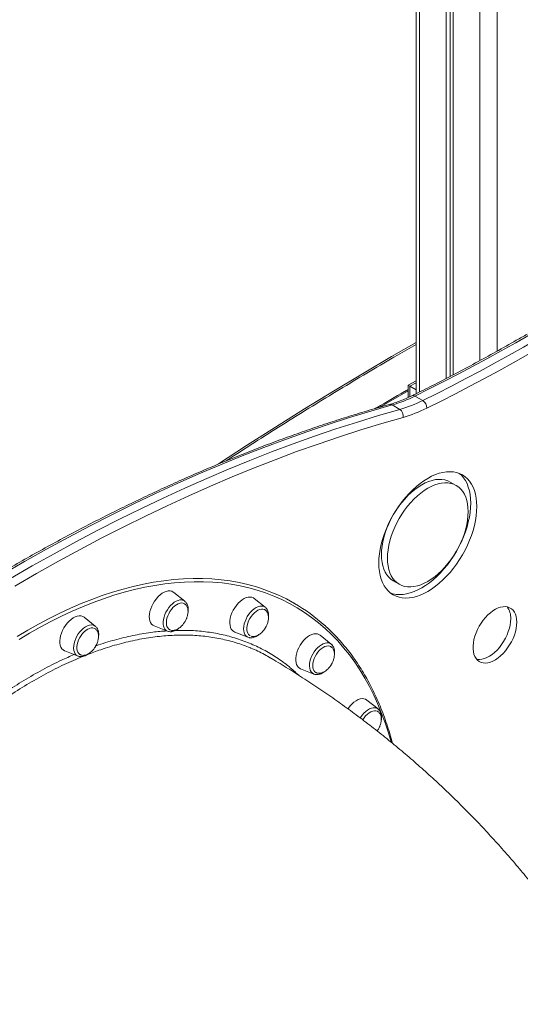
# Model space of a CAD drawing. Units: millimetres. Extents: x -4438 to 22471, y -4558 to 7567.
# Drawn here: x 4222 to 4633, y -634 to 174 of the extents above; entities that cross this region are included whole.
import ezdxf

# ---------------------------------------------------------------- set-up
doc = ezdxf.new("R2010")
doc.units = ezdxf.units.MM

msp = doc.modelspace()

# ---------------------------------------------------------------- linework, layer by layer
at = {"color": 8, "linetype": 'Continuous', "lineweight": 15}
for p, q in [((4613.81, 434.45), (4613.81, -97.72)), ((4599.66, 424.44), (4599.66, -105.48)), ((4550.17, 390.28), (4550.17, -131.26)), ((4547.24, -123.68), (4542.21, -126.59)), ((4542.21, -126.59), (4542.21, -135.19))]:
    msp.add_line(p, q, dxfattribs=at)
at = {"color": 7, "linetype": 'Continuous', "lineweight": 15}
for p, q in [((4572.09, 405.24), (4572.09, -120.11)), ((4575.36, 407.5), (4575.36, -118.42)), ((4577.74, 409.15), (4577.74, -117.18)), ((4547.24, 388.29), (4547.24, -132.73)), ((4547.24, -121.99), (4540.74, -125.74)), ((4540.74, -125.74), (4540.74, -135.86)), ((4542.21, -126.59), (4547.24, -129.49)), ((4552.72, -138.32), (4546.35, -134.65)), ((4533.93, -145.59), (4527.56, -141.92)), ((4580.3, -208.01), (4575.36, -205.16)), ((4528.53, -286.26), (4533.48, -289.12)), ((4357.45, -303.01), (4348.33, -295.73)), ((4357.45, -303.01), (4357.57, -303.11)), ((4423.49, -308.03), (4414.36, -300.75)), ((4447.37, -304.73), (4444.83, -303.27)), ((4284, -323.48), (4274.88, -316.2)), ((4284, -323.48), (4284.12, -323.57)), ((4332.39, -323.34), (4343.26, -327.6)), ((4398.42, -328.36), (4409.29, -332.62)), ((4477.6, -338.2), (4468.47, -330.92)), ((4258.94, -343.81), (4269.81, -348.07)), ((4452.54, -358.53), (4463.4, -362.79)), ((4464.29, -360.97), (4464.91, -361.43)), ((4516.1, -391.46), (4506.98, -384.18))]:
    msp.add_line(p, q, dxfattribs=at)
at = {"color": 7, "linetype": 'Continuous', "lineweight": 15, "flags": 128}
for points in [[(4640.87, -84.02), (4629.05, -90.81), (4617.22, -97.46), (4605.4, -103.99), (4593.58, -110.38), (4581.77, -116.64), (4569.96, -122.78), (4558.15, -128.78), (4546.35, -134.65)], [(4552.72, -138.32), (4564.51, -132.45), (4576.32, -126.45), (4588.13, -120.32), (4599.95, -114.05), (4611.76, -107.66), (4623.59, -101.13), (4635.41, -94.48), (4647.24, -87.7)], [(4650.78, -93.82), (4638.92, -100.62), (4627.06, -107.29), (4615.21, -113.84), (4603.35, -120.25), (4591.5, -126.53), (4579.66, -132.68), (4567.82, -138.7), (4555.99, -144.59)], [(4527.56, -141.92), (4510.16, -146.91), (4492.7, -152.23), (4475.18, -157.88), (4457.61, -163.86), (4439.99, -170.15), (4422.32, -176.77), (4404.6, -183.71), (4386.85, -190.97), (4369.06, -198.55), (4351.24, -206.44), (4333.4, -214.65), (4315.52, -223.17), (4297.63, -232), (4279.72, -241.14), (4261.79, -250.59), (4243.86, -260.34), (4225.92, -270.4), (4207.98, -280.75)], [(4214.35, -284.43), (4232.29, -274.07), (4250.23, -264.01), (4268.16, -254.26), (4286.08, -244.81), (4303.99, -235.67), (4321.89, -226.84), (4339.76, -218.32), (4357.61, -210.11), (4375.43, -202.22), (4393.22, -194.65), (4410.97, -187.39), (4428.68, -180.45), (4446.35, -173.83), (4463.98, -167.53), (4481.55, -161.56), (4499.07, -155.91), (4516.53, -150.59), (4533.93, -145.59)], [(4536.58, -152.09), (4519.23, -157.08), (4501.82, -162.38), (4484.35, -168.02), (4466.82, -173.97), (4449.25, -180.25), (4431.63, -186.85), (4413.97, -193.77), (4396.27, -201.01), (4378.53, -208.57), (4360.76, -216.44), (4342.96, -224.62), (4325.14, -233.12), (4307.3, -241.92), (4289.44, -251.04), (4271.57, -260.46), (4253.68, -270.18), (4235.8, -280.21), (4217.91, -290.53)], [(4597.08, -225.37), (4596.95, -221.8), (4596.58, -218.4), (4595.97, -215.18), (4595.11, -212.17), (4594.02, -209.38), (4592.7, -206.83), (4591.15, -204.54), (4589.4, -202.53), (4587.45, -200.79), (4585.31, -199.35), (4582.99, -198.22), (4580.51, -197.39), (4577.89, -196.88), (4575.14, -196.69), (4572.27, -196.82), (4569.31, -197.27), (4566.27, -198.03), (4563.18, -199.11), (4560.05, -200.49), (4556.89, -202.17), (4553.74, -204.13), (4550.61, -206.37), (4547.51, -208.86), (4544.48, -211.6), (4541.52, -214.57), (4538.65, -217.75), (4535.9, -221.12), (4533.28, -224.66), (4530.8, -228.35), (4528.48, -232.16), (4526.34, -236.07), (4524.39, -240.06), (4522.63, -244.1), (4521.09, -248.17), (4519.77, -252.24), (4518.68, -256.29), (4517.82, -260.29), (4517.21, -264.22), (4516.84, -268.05), (4516.71, -271.76), (4516.84, -275.33), (4517.21, -278.73), (4517.82, -281.95), (4518.68, -284.96), (4519.77, -287.75), (4521.09, -290.3), (4522.63, -292.59), (4524.39, -294.6), (4526.34, -296.34), (4528.48, -297.78), (4530.8, -298.91), (4533.28, -299.74), (4535.9, -300.25), (4538.65, -300.44), (4541.52, -300.31), (4544.48, -299.86), (4547.51, -299.1), (4550.61, -298.02), (4553.74, -296.64), (4556.89, -294.97), (4560.05, -293), (4563.18, -290.77), (4566.27, -288.27), (4569.31, -285.53), (4572.27, -282.56), (4575.14, -279.38), (4577.89, -276.01), (4580.51, -272.47), (4582.99, -268.78), (4585.31, -264.97), (4587.45, -261.06), (4589.4, -257.07), (4591.15, -253.03), (4592.7, -248.96), (4594.02, -244.89), (4595.11, -240.84), (4595.97, -236.84), (4596.58, -232.91), (4596.95, -229.08), (4597.08, -225.37)], [(4592.13, -222.51), (4592, -218.94), (4591.63, -215.54), (4591.02, -212.32), (4590.16, -209.31), (4589.07, -206.52), (4587.75, -203.98), (4586.2, -201.69), (4584.45, -199.67), (4582.72, -198.11)], [(4575.36, -205.16), (4573.23, -204.13), (4570.94, -203.43), (4568.5, -203.04), (4565.94, -202.98), (4563.27, -203.24), (4560.51, -203.83), (4557.69, -204.74), (4554.83, -205.95), (4551.94, -207.47), (4549.06, -209.29), (4546.2, -211.37), (4543.38, -213.72), (4540.62, -216.32), (4537.95, -219.13), (4535.39, -222.15), (4532.95, -225.35), (4530.66, -228.71), (4528.53, -232.19), (4526.58, -235.77), (4524.82, -239.44), (4523.27, -243.14), (4521.94, -246.87), (4520.83, -250.59), (4519.96, -254.28), (4519.34, -257.89), (4518.96, -261.42), (4518.83, -264.82), (4518.96, -268.08), (4519.34, -271.17), (4519.96, -274.07), (4520.83, -276.75), (4521.94, -279.19), (4523.27, -281.38), (4524.82, -283.3), (4526.58, -284.93), (4528.53, -286.26), (4528.53, -286.26)], [(4590, -229.45), (4589.88, -226.19), (4589.5, -223.1), (4588.88, -220.21), (4588.01, -217.53), (4586.9, -215.08), (4585.57, -212.9), (4584.02, -210.98), (4582.26, -209.35), (4580.31, -208.01), (4578.18, -206.99), (4575.89, -206.28), (4573.45, -205.9), (4570.89, -205.84), (4568.22, -206.1), (4565.46, -206.69), (4562.64, -207.59), (4559.78, -208.81), (4556.89, -210.33), (4554.01, -212.14), (4551.15, -214.23), (4548.33, -216.58), (4545.57, -219.17), (4542.9, -221.99), (4540.34, -225.01), (4537.9, -228.21), (4535.61, -231.56), (4533.48, -235.05), (4531.53, -238.63), (4529.77, -242.29), (4528.22, -246), (4526.89, -249.73), (4525.78, -253.45), (4524.91, -257.13), (4524.29, -260.75), (4523.91, -264.27), (4523.78, -267.68), (4523.91, -270.94), (4524.29, -274.03), (4524.91, -276.92), (4525.78, -279.6), (4526.89, -282.05), (4528.22, -284.24), (4529.77, -286.15), (4531.53, -287.78), (4533.48, -289.12), (4535.61, -290.14), (4537.9, -290.85), (4540.34, -291.23), (4542.9, -291.3), (4545.57, -291.03), (4548.33, -290.44), (4551.15, -289.54), (4554.01, -288.32), (4556.89, -286.8), (4559.78, -284.99), (4562.64, -282.9), (4565.46, -280.55), (4568.22, -277.96), (4570.89, -275.14), (4573.45, -272.12), (4575.89, -268.92), (4578.18, -265.57), (4580.31, -262.09), (4582.26, -258.5), (4584.02, -254.84), (4585.57, -251.13), (4586.9, -247.4), (4588.01, -243.68), (4588.88, -240), (4589.5, -236.38), (4589.88, -232.86), (4590, -229.45)], [(4526.12, -296.16), (4528.33, -296.88), (4530.95, -297.39), (4533.7, -297.58), (4536.57, -297.45), (4539.53, -297), (4542.56, -296.24), (4545.66, -295.17), (4548.79, -293.78), (4551.94, -292.11), (4555.1, -290.14), (4558.23, -287.91), (4561.32, -285.41), (4564.36, -282.67), (4567.32, -279.7), (4570.19, -276.52), (4572.94, -273.15), (4575.56, -269.61), (4578.04, -265.93), (4580.36, -262.12), (4582.5, -258.2), (4584.45, -254.22), (4586.2, -250.17), (4587.75, -246.11), (4589.07, -242.03), (4590.16, -237.99), (4591.02, -233.98), (4591.63, -230.06), (4592, -226.22), (4592.13, -222.51)], [(4348.33, -295.73), (4348.04, -295.51), (4346.81, -294.88), (4345.42, -294.56), (4343.9, -294.57), (4342.29, -294.91), (4340.62, -295.56), (4338.93, -296.52), (4337.26, -297.76), (4335.64, -299.25), (4334.11, -300.96), (4332.7, -302.86), (4331.45, -304.9), (4330.38, -307.03), (4329.52, -309.2), (4328.89, -311.38), (4328.5, -313.51), (4328.35, -315.53), (4328.46, -317.42), (4328.82, -319.12), (4329.42, -320.6), (4330.26, -321.82), (4331.3, -322.76), (4332.39, -323.34)], [(4357.15, -305.07), (4356.15, -304.64), (4354.9, -304.47), (4353.54, -304.62), (4352.1, -305.09), (4350.63, -305.86), (4349.17, -306.92), (4347.76, -308.22), (4346.45, -309.74), (4345.26, -311.43), (4344.24, -313.25), (4343.42, -315.13), (4342.81, -317.03), (4342.43, -318.89), (4342.31, -320.65), (4342.43, -322.28), (4342.8, -323.71), (4343.4, -324.91), (4344.22, -325.84), (4344.78, -326.25)], [(4414.36, -300.75), (4413.78, -300.34), (4412.51, -299.79), (4411.08, -299.56), (4409.54, -299.65), (4407.91, -300.06), (4406.23, -300.8), (4404.54, -301.82), (4402.88, -303.13), (4401.28, -304.68), (4399.77, -306.44), (4398.4, -308.38), (4397.2, -310.44), (4396.18, -312.59), (4395.37, -314.77), (4394.8, -316.94), (4394.47, -319.04), (4394.39, -321.04), (4394.56, -322.88), (4394.98, -324.53), (4395.64, -325.95), (4396.53, -327.1), (4397.62, -327.96), (4398.42, -328.36)], [(4274.88, -316.2), (4274.86, -316.18), (4273.68, -315.47), (4272.33, -315.08), (4270.84, -315.01), (4269.25, -315.26), (4267.59, -315.84), (4265.91, -316.72), (4264.22, -317.89), (4262.59, -319.32), (4261.03, -320.98), (4259.59, -322.84), (4258.3, -324.84), (4257.18, -326.95), (4256.27, -329.12), (4255.57, -331.31), (4255.12, -333.45), (4254.91, -335.51), (4254.96, -337.43), (4255.26, -339.18), (4255.8, -340.72), (4256.58, -342), (4257.57, -343.02), (4258.75, -343.73), (4258.94, -343.81)], [(4423.08, -310.03), (4422.8, -309.89), (4421.62, -309.54), (4420.32, -309.52), (4418.91, -309.82), (4417.46, -310.43), (4415.99, -311.33), (4414.55, -312.51), (4413.18, -313.92), (4411.92, -315.52), (4410.8, -317.27), (4409.87, -319.13), (4409.14, -321.02), (4408.64, -322.91), (4408.38, -324.73), (4408.36, -326.44), (4408.6, -327.98), (4409.08, -329.31), (4409.78, -330.39), (4410.7, -331.2), (4410.87, -331.31)], [(4629.91, -320.24), (4629.78, -317.86), (4629.41, -315.66), (4628.79, -313.67), (4627.93, -311.92), (4626.85, -310.43), (4625.56, -309.22), (4624.08, -308.31), (4622.42, -307.72), (4620.63, -307.45), (4618.71, -307.5), (4616.69, -307.87), (4614.61, -308.57), (4612.49, -309.57), (4610.36, -310.87), (4608.26, -312.45), (4606.21, -314.28), (4604.24, -316.34), (4602.38, -318.61), (4600.65, -321.03), (4599.08, -323.6), (4597.69, -326.26), (4596.5, -328.98), (4595.53, -331.73), (4594.79, -334.46), (4594.29, -337.13), (4594.04, -339.72), (4594.04, -342.17), (4594.29, -344.47), (4594.79, -346.57), (4595.53, -348.44), (4596.5, -350.07), (4597.69, -351.42), (4599.08, -352.48), (4600.65, -353.23), (4602.38, -353.66), (4604.24, -353.77), (4606.21, -353.56), (4608.26, -353.02), (4610.36, -352.17), (4612.49, -351.02), (4614.61, -349.57), (4616.69, -347.87), (4618.71, -345.92), (4620.63, -343.75), (4622.42, -341.4), (4624.08, -338.9), (4625.56, -336.28), (4626.85, -333.59), (4627.93, -330.85), (4628.79, -328.11), (4629.41, -325.4), (4629.78, -322.76), (4629.91, -320.24)], [(4597.03, -350.74), (4597.43, -350.81), (4599.29, -350.92), (4601.26, -350.7), (4603.31, -350.16), (4605.41, -349.31), (4607.54, -348.16), (4609.66, -346.72), (4611.74, -345.01), (4613.76, -343.06), (4615.68, -340.89), (4617.47, -338.55), (4619.13, -336.04), (4620.61, -333.43), (4621.9, -330.73), (4622.98, -327.99), (4623.84, -325.25), (4624.46, -322.54), (4624.83, -319.91), (4624.96, -317.38)], [(4283.77, -325.57), (4283.23, -325.29), (4282.04, -324.97), (4280.72, -324.98), (4279.31, -325.3), (4277.85, -325.94), (4276.38, -326.86), (4274.95, -328.06), (4273.58, -329.49), (4272.34, -331.11), (4271.24, -332.87), (4270.32, -334.73), (4269.61, -336.63), (4269.12, -338.51), (4268.88, -340.32), (4268.89, -342.02), (4269.15, -343.54), (4269.64, -344.86), (4270.37, -345.92), (4271.3, -346.7), (4271.53, -346.83)], [(4468.47, -330.92), (4467.59, -330.34), (4466.28, -329.87), (4464.82, -329.72), (4463.25, -329.89), (4461.61, -330.39), (4459.92, -331.19), (4458.24, -332.29), (4456.58, -333.66), (4455, -335.27), (4453.53, -337.08), (4452.2, -339.05), (4451.04, -341.14), (4450.07, -343.3), (4449.32, -345.48), (4448.81, -347.64), (4448.54, -349.72), (4448.52, -351.69), (4448.76, -353.48), (4449.24, -355.08), (4449.96, -356.43), (4450.89, -357.51)], [(4477.11, -340.15), (4476.39, -339.86), (4475.15, -339.66), (4473.8, -339.78), (4472.36, -340.22), (4470.89, -340.97), (4469.43, -342.01), (4468.02, -343.29), (4466.7, -344.8), (4465.5, -346.48), (4464.46, -348.28), (4463.62, -350.16), (4462.99, -352.06), (4462.6, -353.92), (4462.45, -355.7), (4462.55, -357.34), (4462.9, -358.78), (4463.48, -360.01), (4464.29, -360.97)], [(4450.89, -357.51), (4452.03, -358.3), (4452.54, -358.53)], [(4506.98, -384.18), (4506.96, -384.16), (4505.78, -383.45), (4504.43, -383.06), (4502.94, -382.99), (4501.35, -383.24), (4499.69, -383.82), (4498.01, -384.7), (4496.32, -385.87), (4494.69, -387.3), (4493.13, -388.96), (4491.69, -390.82), (4491.32, -391.35)], [(4515.8, -393.51), (4515.51, -393.35), (4514.35, -392.98), (4513.05, -392.93), (4511.65, -393.2), (4510.2, -393.79), (4508.73, -394.67), (4507.28, -395.82), (4505.9, -397.22), (4504.63, -398.81), (4503.56, -400.46)]]:
    msp.add_lwpolyline(points, dxfattribs=at)
at = {"color": 8, "linetype": 'Continuous', "lineweight": 15, "flags": 128}
for points in [[(4547.24, -90.58), (4527.12, -102.22), (4503.3, -116.26), (4479.49, -130.59), (4455.68, -145.21), (4431.88, -160.12), (4408.1, -175.31), (4385.11, -190.28)], [(4540.74, -130.26), (4519.35, -142.63), (4517.71, -143.59)], [(4219.94, -331.93), (4228.7, -326.71), (4237.47, -321.77), (4246.22, -317.12), (4254.97, -312.77), (4263.69, -308.72), (4272.39, -304.97), (4281.05, -301.52), (4289.67, -298.39), (4298.24, -295.56), (4306.75, -293.04), (4315.2, -290.84), (4323.59, -288.96), (4331.89, -287.39), (4340.12, -286.15), (4348.25, -285.22), (4356.29, -284.61), (4364.23, -284.33), (4372.05, -284.37), (4379.76, -284.73), (4387.35, -285.41), (4394.82, -286.41), (4402.14, -287.73), (4409.33, -289.37), (4416.38, -291.33), (4419.57, -292.34)], [(4472.63, -325.36), (4467.16, -320.67), (4461.5, -316.27), (4455.65, -312.16), (4449.62, -308.36), (4443.42, -304.86), (4437.04, -301.66), (4430.5, -298.78), (4423.79, -296.2), (4416.93, -293.94), (4409.92, -291.99), (4402.77, -290.36), (4395.47, -289.04), (4388.04, -288.04), (4380.49, -287.37), (4372.81, -287.01), (4365.02, -286.97), (4357.12, -287.25), (4349.12, -287.86), (4341.02, -288.78), (4332.84, -290.02), (4324.57, -291.58), (4316.22, -293.46), (4307.81, -295.65), (4299.33, -298.15), (4290.8, -300.96), (4282.22, -304.09), (4273.6, -307.52), (4264.95, -311.25), (4256.26, -315.29), (4247.56, -319.62), (4238.84, -324.24), (4230.12, -329.16), (4221.39, -334.36)], [(4343.26, -327.6), (4342.13, -326.97), (4341.19, -326.05), (4340.46, -324.85), (4339.96, -323.41), (4339.7, -321.76), (4339.69, -319.94), (4339.92, -318), (4340.39, -315.98), (4341.1, -313.94), (4342.02, -311.92), (4343.13, -309.98), (4344.4, -308.16), (4345.8, -306.51), (4347.3, -305.06), (4348.86, -303.86), (4350.44, -302.93), (4352, -302.3), (4353.51, -301.98)], [(4409.29, -332.62), (4408.52, -332.24), (4407.51, -331.41), (4406.71, -330.3), (4406.13, -328.93), (4405.79, -327.35), (4405.69, -325.58), (4405.85, -323.68), (4406.24, -321.68), (4406.87, -319.64), (4407.72, -317.61), (4408.77, -315.64), (4409.99, -313.77), (4411.35, -312.06), (4412.82, -310.54), (4414.37, -309.26), (4415.95, -308.23), (4417.52, -307.5), (4419.05, -307.07), (4420.5, -306.96), (4421.83, -307.17)], [(4421.83, -307.17), (4423.02, -307.7), (4423.49, -308.03)], [(4269.81, -348.07), (4269.41, -347.89), (4268.35, -347.16), (4267.47, -346.14), (4266.82, -344.86), (4266.4, -343.35), (4266.22, -341.63), (4266.29, -339.77), (4266.6, -337.8), (4267.15, -335.77), (4267.93, -333.73), (4268.92, -331.73), (4270.08, -329.83), (4271.4, -328.06), (4272.84, -326.47), (4274.36, -325.1), (4275.94, -323.99), (4277.52, -323.16)], [(4526.74, -418.53), (4524.55, -411), (4521.9, -402.92), (4519.02, -395.07), (4515.91, -387.46), (4512.57, -380.08), (4509, -372.95), (4505.21, -366.07), (4501.19, -359.44), (4496.95, -353.08), (4492.5, -346.98), (4487.84, -341.16), (4482.97, -335.61), (4477.9, -330.34), (4472.63, -325.36)], [(4463.4, -362.79), (4463.01, -362.61), (4461.94, -361.88), (4461.07, -360.87), (4460.41, -359.58), (4459.99, -358.07), (4459.81, -356.36), (4459.88, -354.49), (4460.2, -352.52), (4460.75, -350.49), (4461.53, -348.45), (4462.51, -346.45), (4463.68, -344.55), (4465, -342.78), (4466.44, -341.19), (4467.96, -339.82), (4469.53, -338.71), (4471.11, -337.88), (4472.66, -337.35), (4474.14, -337.13), (4475.52, -337.24), (4476.75, -337.66), (4477.6, -338.2)], [(4501.49, -398.9), (4501.78, -398.43), (4503.05, -396.61), (4504.45, -394.96), (4505.95, -393.51), (4507.51, -392.31), (4509.09, -391.38), (4510.65, -390.75), (4512.16, -390.43), (4513.58, -390.42), (4514.86, -390.74), (4515.99, -391.37), (4516.1, -391.46)]]:
    msp.add_lwpolyline(points, dxfattribs=at)
at = {"color": 7, "linetype": 'Continuous', "lineweight": 15}
for centre, radius, start, end in [((4497.92, -37.34), 108.69, 285.82694, 296.46154), ((4504.28, -41.02), 108.69, 285.82694, 296.46154), ((4505.94, -44.03), 112.32, 285.82725, 296.4612), ((4548.76, -144.38), 7.23, 358.36984, 56.84899), ((4530.31, -150.85), 6.39, 348.79278, 55.52385), ((4374.04, -431.75), 146.66, 47.92066, 71.91352), ((4610.36, -316.55), 14.62, 356.73108, 37.69438)]:
    msp.add_arc(centre, radius, start, end, dxfattribs=at)
at = {"color": 8, "linetype": 'Continuous', "lineweight": 15}
for centre, radius, start, end in [((4544.88, -136.79), 2.6, 55.4328, 112.31933), ((4526.04, -144.32), 2.84, 57.62719, 104.37742), ((4354.28, -307.1), 5.18, 52.20061, 98.51138), ((4280.5, -328.51), 6.13, 55.17999, 119.1634)]:
    msp.add_arc(centre, radius, start, end, dxfattribs=at)
at = {"color": 7, "linetype": 'Continuous', "lineweight": 15}
msp.add_ellipse((4545.74, -128.63), major_axis=(5, -2.89), ratio=0.00007, start_param=2.356235, end_param=3.141552, dxfattribs=at)
for points, knots in [([(3818.37, 9.96), (3821.76, 11.25), (3835.66, 16.56), (3859.98, 26.07), (3891.28, 38.62), (3922.43, 51.45), (3953.43, 64.55), (3984.27, 77.92), (4014.96, 91.56), (4045.5, 105.48), (4075.87, 119.66), (4106.09, 134.12), (4136.15, 148.84), (4166.04, 163.83), (4195.77, 179.09), (4225.33, 194.61), (4254.72, 210.39), (4283.94, 226.46), (4308.35, 240.12), (4322.95, 248.53), (4327.94, 251.4)], [0, 0, 0, 0, 0.019095, 0.078478, 0.137861, 0.197243, 0.256625, 0.316007, 0.375389, 0.434771, 0.494152, 0.553534, 0.612915, 0.672296, 0.731677, 0.791057, 0.850438, 0.909818, 0.969198, 1, 1, 1, 1]), ([(4638.37, -83.78), (4635.43, -85.47), (4626.91, -90.38), (4612.81, -98.32), (4596.06, -107.5), (4579.33, -116.41), (4562.89, -124.9), (4551.08, -130.84), (4544.85, -133.91), (4543.89, -134.38)], [0, 0, 0, 0, 0.093193, 0.270305, 0.447417, 0.624528, 0.801638, 0.96943, 1, 1, 1, 1]), ([(4391.3, -187.87), (4393.54, -186.4), (4403.21, -180.05), (4420.32, -169.07), (4442.62, -154.95), (4464.93, -141.11), (4487.25, -127.5), (4509.58, -114.17), (4529.57, -102.42), (4542.13, -95.23), (4547.24, -92.31)], [0, 0, 0, 0, 0.043249, 0.186329, 0.329408, 0.472487, 0.615564, 0.758642, 0.90172, 1, 1, 1, 1]), ([(4540.74, -129.27), (4539.74, -129.84), (4531.29, -134.64), (4522.3, -139.84), (4514.32, -144.55), (4513.78, -144.87)], [0, 0, 0, 0, 0.111748, 0.94054, 1, 1, 1, 1]), ([(4543.89, -134.38), (4543.05, -134.79), (4540.64, -135.96), (4536.66, -137.69), (4531.98, -139.49), (4528.21, -140.74), (4526.01, -141.37), (4525.34, -141.56)], [0, 0, 0, 0, 0.132262, 0.384353, 0.636435, 0.888588, 1, 1, 1, 1]), ([(4525.34, -141.56), (4522.5, -142.36), (4514.28, -144.67), (4500.64, -148.7), (4484.39, -153.76), (4468.09, -159.11), (4451.75, -164.73), (4435.37, -170.63), (4418.95, -176.81), (4402.49, -183.26), (4386, -189.99), (4369.48, -196.99), (4352.93, -204.27), (4336.36, -211.81), (4319.76, -219.63), (4303.15, -227.71), (4286.52, -236.06), (4269.88, -244.68), (4253.24, -253.56), (4236.58, -262.7), (4219.92, -272.1), (4203.27, -281.76), (4186.61, -291.68), (4169.96, -301.85), (4153.32, -312.28), (4136.69, -322.95), (4120.08, -333.88), (4103.49, -345.06), (4086.91, -356.47), (4070.36, -368.14), (4053.84, -380.04), (4037.34, -392.18), (4020.88, -404.56), (4004.45, -417.18), (3988.07, -430.02), (3971.72, -443.1), (3955.42, -456.41), (3939.16, -469.93), (3923.24, -483.45), (3911.51, -493.59), (3905.18, -499.13), (3903.93, -500.22)], [0, 0, 0, 0, 0.013967, 0.040484, 0.067003, 0.093522, 0.120041, 0.146562, 0.173083, 0.199604, 0.226126, 0.252648, 0.27917, 0.305693, 0.332215, 0.358738, 0.385261, 0.411784, 0.438307, 0.46483, 0.491353, 0.517876, 0.544399, 0.570921, 0.597444, 0.623966, 0.650488, 0.67701, 0.703531, 0.730053, 0.756574, 0.783095, 0.809615, 0.836135, 0.862656, 0.889175, 0.915695, 0.942214, 0.968733, 0.993856, 1, 1, 1, 1]), ([(4357.73, -319.56), (4358.07, -318.94), (4358.54, -318.06), (4359.09, -316.72), (4359.49, -315.55), (4359.84, -314.16), (4360.06, -312.7), (4360.13, -311.23), (4360.02, -309.78), (4359.71, -308.42), (4359.2, -307.18), (4358.48, -306.14), (4357.78, -305.43), (4357.28, -305.17), (4357.15, -305.1)], [0, 0, 0, 0, 0.115347, 0.16201, 0.239384, 0.31977, 0.405711, 0.494946, 0.586387, 0.679256, 0.773127, 0.867888, 0.963764, 1, 1, 1, 1]), ([(4360.07, -311.95), (4360.09, -311.85), (4360.23, -311.09), (4360.27, -309.73), (4360.14, -307.92), (4359.73, -306.25), (4359.07, -304.84), (4358.35, -303.79), (4357.79, -303.34), (4357.58, -303.16)], [0, 0, 0, 0, 0.029214, 0.209311, 0.390698, 0.572308, 0.75139, 0.907157, 1, 1, 1, 1]), ([(4423.77, -324.58), (4424.1, -323.96), (4424.57, -323.09), (4425.12, -321.74), (4425.52, -320.57), (4425.87, -319.18), (4426.09, -317.72), (4426.16, -316.25), (4426.05, -314.8), (4425.74, -313.44), (4425.23, -312.21), (4424.51, -311.16), (4423.77, -310.42), (4423.23, -310.14), (4423.05, -310.05)], [0, 0, 0, 0, 0.114014, 0.160132, 0.23662, 0.316068, 0.401013, 0.489207, 0.579589, 0.671388, 0.764171, 0.857833, 0.952592, 1, 1, 1, 1]), ([(4426.1, -316.93), (4426.13, -316.79), (4426.27, -315.99), (4426.3, -314.6), (4426.15, -312.8), (4425.72, -311.15), (4425.02, -309.71), (4424.29, -308.7), (4423.74, -308.28), (4423.59, -308.16)], [0, 0, 0, 0, 0.039559, 0.219825, 0.401384, 0.58299, 0.761775, 0.9345, 1, 1, 1, 1]), ([(4344.79, -326.21), (4345.02, -326.35), (4345.61, -326.71), (4346.75, -326.97), (4348.1, -327.01), (4349.51, -326.74), (4350.9, -326.23), (4352.29, -325.47), (4353.62, -324.51), (4354.79, -323.45), (4355.75, -322.4), (4356.58, -321.36), (4357.22, -320.43), (4357.6, -319.79), (4357.73, -319.56)], [0, 0, 0, 0, 0.062949, 0.161631, 0.263446, 0.357721, 0.453316, 0.549999, 0.646792, 0.740513, 0.817104, 0.880394, 0.957514, 1, 1, 1, 1]), ([(4527.9, -419.66), (4527.74, -419), (4526.88, -415.63), (4525.12, -409.74), (4522.62, -402), (4519.89, -394.48), (4516.95, -387.17), (4513.8, -380.07), (4510.44, -373.19), (4506.88, -366.54), (4503.12, -360.11), (4499.15, -353.92), (4495, -347.97), (4490.64, -342.26), (4486.1, -336.8), (4481.37, -331.6), (4476.85, -327.02), (4473.85, -324.26), (4472.55, -323.06)], [0, 0, 0, 0, 0.016291, 0.083012, 0.149723, 0.216426, 0.283116, 0.349793, 0.416453, 0.483097, 0.549722, 0.616326, 0.682907, 0.749465, 0.816, 0.882511, 0.948999, 1, 1, 1, 1]), ([(4284.28, -340.03), (4284.62, -339.41), (4285.09, -338.53), (4285.64, -337.18), (4286.04, -336.02), (4286.39, -334.62), (4286.61, -333.17), (4286.68, -331.69), (4286.57, -330.25), (4286.26, -328.89), (4285.75, -327.65), (4285.03, -326.61), (4284.35, -325.91), (4283.88, -325.67), (4283.77, -325.61)], [0, 0, 0, 0, 0.116152, 0.163127, 0.241046, 0.321987, 0.408521, 0.498358, 0.590431, 0.683953, 0.77846, 0.873874, 0.970411, 1, 1, 1, 1]), ([(4286.6, -332.63), (4286.6, -332.61), (4286.74, -331.94), (4286.81, -330.65), (4286.75, -328.82), (4286.41, -327.11), (4285.81, -325.64), (4285.06, -324.45), (4284.43, -323.88), (4284.14, -323.62)], [0, 0, 0, 0, 0.005657, 0.181963, 0.359585, 0.537891, 0.714438, 0.868557, 1, 1, 1, 1]), ([(4343.27, -327.59), (4343.29, -327.61), (4343.72, -327.83), (4344.68, -328), (4345.76, -328.07), (4346.69, -327.99), (4347.65, -327.83), (4349.01, -327.41), (4350.58, -326.62), (4351.66, -325.95), (4352.2, -325.49), (4352.23, -325.46)], [0, 0, 0, 0, 0.008764, 0.165704, 0.323819, 0.371312, 0.469076, 0.638715, 0.811511, 0.987059, 1, 1, 1, 1]), ([(4409.82, -332.8), (4410.1, -332.87), (4410.85, -333.06), (4412.12, -333.1), (4413.62, -332.88), (4415.17, -332.38), (4416.73, -331.56), (4417.79, -330.91), (4418.29, -330.47), (4418.3, -330.47)], [0, 0, 0, 0, 0.106364, 0.275398, 0.448046, 0.626886, 0.810835, 0.997471, 1, 1, 1, 1]), ([(4412.09, -331.77), (4412.32, -331.84), (4412.97, -332.03), (4414.14, -332.02), (4415.54, -331.76), (4416.93, -331.25), (4418.32, -330.49), (4419.65, -329.53), (4420.82, -328.47), (4421.78, -327.42), (4422.61, -326.38), (4423.25, -325.45), (4423.63, -324.81), (4423.77, -324.58)], [0, 0, 0, 0, 0.060663, 0.174736, 0.280368, 0.387475, 0.495803, 0.604254, 0.709261, 0.795075, 0.865989, 0.952402, 1, 1, 1, 1]), ([(4480.22, -347.09), (4480.24, -346.95), (4480.39, -346.15), (4480.41, -344.75), (4480.26, -342.95), (4479.83, -341.3), (4479.12, -339.86), (4478.37, -338.82), (4477.78, -338.39), (4477.6, -338.25)], [0, 0, 0, 0, 0.040394, 0.218183, 0.397231, 0.57631, 0.752564, 0.922822, 1, 1, 1, 1]), ([(4269.78, -348.03), (4270.15, -348.17), (4270.95, -348.46), (4272.31, -348.55), (4273.79, -348.4), (4274.98, -348.06), (4275.97, -347.66), (4276.97, -347.17), (4277.93, -346.61), (4278.57, -346.08), (4278.7, -345.97)], [0, 0, 0, 0, 0.132748, 0.290871, 0.452842, 0.620549, 0.68032, 0.77634, 0.952941, 1, 1, 1, 1]), ([(4271.58, -346.81), (4271.73, -346.9), (4272.25, -347.21), (4273.3, -347.44), (4274.65, -347.47), (4276.05, -347.21), (4277.45, -346.7), (4278.84, -345.94), (4280.17, -344.98), (4281.34, -343.91), (4282.3, -342.87), (4283.13, -341.83), (4283.77, -340.89), (4284.15, -340.26), (4284.28, -340.03)], [0, 0, 0, 0, 0.042321, 0.143176, 0.247227, 0.343582, 0.441281, 0.540093, 0.639014, 0.7348, 0.813077, 0.877761, 0.956587, 1, 1, 1, 1]), ([(4427.81, -349.72), (4426.17, -348.72), (4421.01, -345.58), (4415.47, -342.84), (4411.44, -341.39), (4411.31, -341.35)], [0, 0, 0, 0, 0.311388, 0.979232, 1, 1, 1, 1]), ([(4477.88, -354.75), (4478.21, -354.13), (4478.68, -353.25), (4479.23, -351.91), (4479.63, -350.74), (4479.98, -349.34), (4480.21, -347.89), (4480.28, -346.42), (4480.16, -344.97), (4479.85, -343.61), (4479.34, -342.37), (4478.62, -341.32), (4477.86, -340.56), (4477.27, -340.27), (4477.06, -340.16)], [0, 0, 0, 0, 0.113002, 0.1587103, 0.2345201, 0.3132628, 0.3974542, 0.4848653, 0.574451, 0.6654288, 0.7573881, 0.8502193, 0.9441371, 1, 1, 1, 1]), ([(4802.53, -863.66), (4801.87, -860.88), (4799.94, -852.73), (4796.42, -839.32), (4791.98, -823.42), (4787.23, -807.65), (4782.19, -792.01), (4776.87, -776.51), (4771.26, -761.15), (4765.37, -745.93), (4759.19, -730.86), (4752.74, -715.94), (4746.01, -701.18), (4739.01, -686.59), (4731.73, -672.16), (4724.19, -657.9), (4716.39, -643.82), (4708.32, -629.91), (4699.99, -616.19), (4691.4, -602.66), (4682.56, -589.31), (4673.47, -576.16), (4664.14, -563.21), (4654.55, -550.47), (4644.73, -537.92), (4634.67, -525.59), (4624.37, -513.47), (4613.85, -501.57), (4603.09, -489.88), (4592.11, -478.42), (4580.91, -467.19), (4569.49, -456.18), (4557.86, -445.41), (4546.02, -434.87), (4533.97, -424.58), (4521.72, -414.52), (4509.27, -404.71), (4496.62, -395.15), (4483.78, -385.83), (4470.76, -376.77), (4457.55, -367.97), (4444.16, -359.43), (4434.24, -353.35), (4428.78, -350.13), (4427.88, -349.6)], [0, 0, 0, 0, 0.0129792, 0.0380778, 0.0631366, 0.0881561, 0.1131363, 0.1380777, 0.162981, 0.1878464, 0.2126749, 0.2374672, 0.2622241, 0.2869466, 0.3116357, 0.3362924, 0.360918, 0.3855136, 0.4100806, 0.4346203, 0.4591341, 0.4836237, 0.5080902, 0.5325355, 0.556961, 0.5813685, 0.6057597, 0.630136, 0.6544996, 0.6788518, 0.7031947, 0.72753, 0.7518595, 0.776185, 0.8005082, 0.8248304, 0.8491536, 0.8734794, 0.8978099, 0.9221467, 0.9464916, 0.9708464, 0.995213, 1, 1, 1, 1]), ([(4464.91, -361.39), (4465.14, -361.53), (4465.75, -361.9), (4466.89, -362.16), (4468.25, -362.19), (4469.65, -361.93), (4471.04, -361.42), (4472.43, -360.66), (4473.76, -359.7), (4474.94, -358.64), (4475.89, -357.59), (4476.72, -356.55), (4477.36, -355.62), (4477.74, -354.98), (4477.88, -354.75)], [0, 0, 0, 0, 0.065066, 0.163529, 0.265109, 0.359174, 0.454554, 0.551019, 0.647591, 0.741102, 0.817517, 0.880664, 0.957618, 1, 1, 1, 1]), ([(4463.4, -362.78), (4463.42, -362.79), (4463.86, -363.02), (4464.82, -363.19), (4466.25, -363.27), (4467.75, -363.04), (4469.3, -362.54), (4470.86, -361.72), (4471.92, -361.07), (4472.41, -360.63), (4472.42, -360.63)], [0, 0, 0, 0, 0.009354, 0.16547, 0.322741, 0.484476, 0.651981, 0.824249, 0.999006, 1, 1, 1, 1]), ([(4516.38, -408.01), (4516.72, -407.39), (4517.19, -406.51), (4517.74, -405.16), (4518.14, -404), (4518.49, -402.6), (4518.71, -401.15), (4518.78, -399.67), (4518.67, -398.23), (4518.36, -396.87), (4517.85, -395.63), (4517.13, -394.58), (4516.43, -393.87), (4515.93, -393.62), (4515.79, -393.54)], [0, 0, 0, 0, 0.115251, 0.161869, 0.23918, 0.319496, 0.405362, 0.494512, 0.585874, 0.678668, 0.772451, 0.867134, 0.962922, 1, 1, 1, 1]), ([(4518.72, -400.29), (4518.76, -400.08), (4518.9, -399.21), (4518.91, -397.76), (4518.72, -395.98), (4518.25, -394.35), (4517.51, -392.94), (4516.77, -391.97), (4516.21, -391.58), (4516.07, -391.48)], [0, 0, 0, 0, 0.058813, 0.236769, 0.415932, 0.594802, 0.770408, 0.939682, 1, 1, 1, 1]), ([(4515.36, -409.58), (4515.57, -409.28), (4515.93, -408.78), (4516.25, -408.24), (4516.38, -408.01)], [0, 0, 0, 0, 0.578494, 1, 1, 1, 1])]:
    msp.add_open_spline(points, degree=3, knots=knots, dxfattribs=at)
at = {"color": 8, "linetype": 'Continuous', "lineweight": 15}
for points, knots in [([(4411.31, -341.35), (4407.44, -339.87), (4399.58, -336.86), (4387.04, -333.73), (4374.05, -331.64), (4360.72, -330.7), (4347.14, -330.85), (4333.07, -332.09), (4318.55, -334.45), (4303.61, -338), (4289.78, -342.15), (4280.88, -345.59), (4277.09, -347.05)], [0, 0, 0, 0, 0.100734, 0.204692, 0.308565, 0.409506, 0.510525, 0.611467, 0.71534, 0.819298, 0.923171, 1, 1, 1, 1]), ([(4284.03, -339.97), (4284.94, -339.62), (4290.91, -337.35), (4301.81, -334.22), (4316.65, -330.66), (4330.32, -328.33), (4338.87, -327.67), (4342.69, -327.38)], [0, 0, 0, 0, 0.044755, 0.295043, 0.54612, 0.797599, 1, 1, 1, 1]), ([(4349.6, -327.07), (4352.88, -326.98), (4360.8, -326.76), (4372.9, -327.71), (4385.93, -329.75), (4398.48, -332.96), (4410.53, -337.26), (4422.02, -342.63), (4432.88, -349.08), (4442.59, -356.07), (4448.34, -361.4), (4450.95, -363.82)], [0, 0, 0, 0, 0.08245, 0.19932, 0.316188, 0.433426, 0.550851, 0.668276, 0.785514, 0.902383, 1, 1, 1, 1]), ([(4210.69, -377.36), (4215.54, -374.22), (4225.54, -367.72), (4240.73, -359.14), (4254.55, -352.02), (4263.15, -348.32), (4266.63, -346.82)], [0, 0, 0, 0, 0.259595, 0.536019, 0.812443, 1, 1, 1, 1]), ([(4273.53, -348.38), (4268.53, -350.52), (4258.53, -354.78), (4243.28, -362.5), (4227.86, -371.33), (4216.31, -378.48), (4210, -382.94), (4208.84, -383.76)], [0, 0, 0, 0, 0.233175, 0.466286, 0.706166, 0.946243, 1, 1, 1, 1])]:
    msp.add_open_spline(points, degree=3, knots=knots, dxfattribs=at)

doc.saveas('drawing.dxf')
